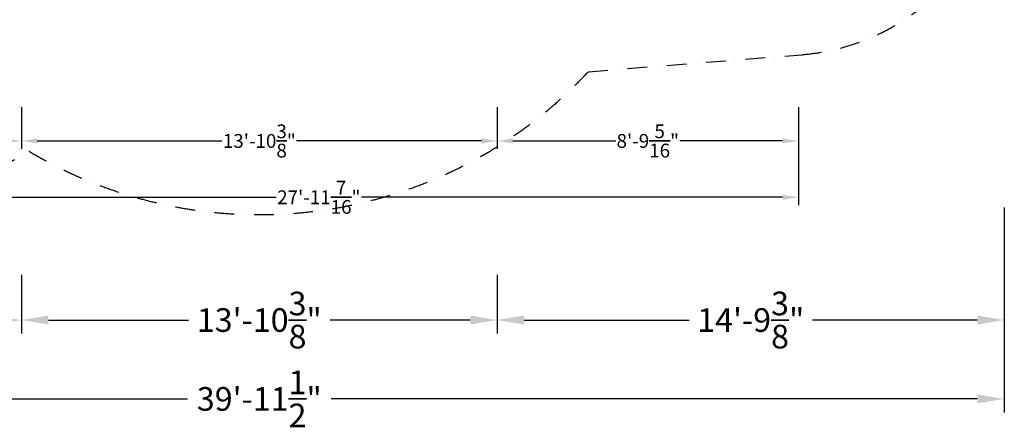
# Model space of a CAD drawing. Extents: x -5988 to 7712, y -5255 to 4632.
# Drawn here: x -1033 to 7712, y -5255 to -1638 of the extents above; entities that cross this region are included whole.
import ezdxf

# ---------------------------------------------------------------- set-up
doc = ezdxf.new("R2010")
doc.units = 0
doc.header["$LTSCALE"] = 350
doc.linetypes.add('STRICHPUNKT', pattern=[1, 0.5, -0.25, 0, -0.25])
doc.layers.get('DEFPOINTS').update_dxf_attribs({"linetype": 'CONTINUOUS'})
doc.layers.add('BEM-AMERICA', color=7, linetype='CONTINUOUS', lineweight=35)
doc.layers.add('BEM-SI-AMERICA', color=7, linetype='CONTINUOUS', lineweight=35)
doc.layers.add('SICHER-AMERICA', color=7, linetype='STRICHPUNKT')
doc.styles.get("Standard").update_dxf_attribs({"font": 'arial.ttf'})
doc.dimstyles.new("America 1-4''", dxfattribs={"dimscale": 50, "dimtxt": 3.5, "dimasz": 4, "dimexe": 2, "dimexo": 0, "dimgap": 1, "dimtad": 0, "dimdec": 4, "dimlfac": 0.039377, "dimzin": 0, "dimdsep": 46, "dimlunit": 4, "dimtxsty": 'Standard', "dimcen": 2, "dimadec": 0, "dimazin": 0, "dimtfac": 1, "dimtdec": 4, "dimtofl": 0, "dimtmove": 0, "dimatfit": 3, "dimfxl": 0, "dimtolj": 1, "dimtzin": 0, "dimarcsym": 0})
doc.dimstyles.new('America SI', dxfattribs={"dimscale": 85, "dimtxt": 3.5, "dimasz": 4, "dimexe": 2, "dimexo": 0, "dimgap": 2, "dimtad": 0, "dimdec": 4, "dimlfac": 0.039377, "dimzin": 0, "dimdsep": 46, "dimlunit": 4, "dimtxsty": 'Standard', "dimcen": 2, "dimadec": 0, "dimazin": 0, "dimtfac": 1, "dimtdec": 4, "dimtofl": 0, "dimtmove": 0, "dimatfit": 3, "dimfxl": 0, "dimtolj": 1, "dimtzin": 0, "dimarcsym": 0})

# ---------------------------------------------------------------- blocks, each defined once
blk = doc.blocks.new('*D4')
at = {"layer": 'BEM-AMERICA', "color": 0, "lineweight": -2}
for p, q in [((-1017.9, -2413.6), (-1017.9, -2783.6)), ((3207.9, -2413.6), (3207.9, -2783.6)), ((-877.9, -2713.6), (763.3, -2713.6)), ((3067.9, -2713.6), (1426.7, -2713.6))]:
    blk.add_line(p, q, dxfattribs=at)
at = {"layer": 'BEM-AMERICA', "color": 0}
for points in [[(-877.9, -2690.3), (-877.9, -2737), (-1017.9, -2713.6)], [(3067.9, -2690.3), (3067.9, -2737), (3207.9, -2713.6)]]:
    blk.add_solid(points, dxfattribs=at)
at = {"layer": 'DEFPOINTS', "color": 0}
for p in [(-1017.9, -2413.6), (3207.9, -2413.6), (3207.9, -2713.6)]:
    blk.add_point(p, dxfattribs=at)
at = {"layer": 'BEM-AMERICA', "color": 0, "insert": (1095, -2713.6), "char_height": 122.5, "attachment_point": 5}
blk.add_mtext('\\A1;13\'-10{\\H1.000000x;\\S3/8;}"', dxfattribs=at)
blk = doc.blocks.new('*D5')
at = {"layer": 'BEM-AMERICA', "color": 0, "lineweight": -2}
for p, q in [((-2635.9, -2413.6), (-2635.9, -3283.6)), ((5882.9, -2413.6), (5882.9, -3283.6)), ((-2495.9, -3213.6), (1243.4, -3213.6)), ((5742.9, -3213.6), (2003.6, -3213.6))]:
    blk.add_line(p, q, dxfattribs=at)
at = {"layer": 'BEM-AMERICA', "color": 0}
for points in [[(-2495.9, -3190.3), (-2495.9, -3237), (-2635.9, -3213.6)], [(5742.9, -3190.3), (5742.9, -3237), (5882.9, -3213.6)]]:
    blk.add_solid(points, dxfattribs=at)
at = {"layer": 'DEFPOINTS', "color": 0}
for p in [(-2635.9, -2413.6), (5882.9, -2413.6), (5882.9, -3213.6)]:
    blk.add_point(p, dxfattribs=at)
at = {"layer": 'BEM-AMERICA', "color": 0, "insert": (1623.5, -3213.6), "char_height": 122.5, "attachment_point": 5}
blk.add_mtext('\\A1;27\'-11{\\H1.000000x;\\S7/16;}"', dxfattribs=at)
blk = doc.blocks.new('*D7')
at = {"layer": 'BEM-AMERICA', "color": 0, "lineweight": -2}
for p, q in [((-2635.9, -2413.6), (-2635.9, -2783.6)), ((-1017.9, -2413.6), (-1017.9, -2783.6)), ((-2495.9, -2713.6), (-2110.7, -2713.6)), ((-1157.9, -2713.6), (-1543.1, -2713.6))]:
    blk.add_line(p, q, dxfattribs=at)
at = {"layer": 'BEM-AMERICA', "color": 0}
for points in [[(-2495.9, -2690.3), (-2495.9, -2737), (-2635.9, -2713.6)], [(-1157.9, -2690.3), (-1157.9, -2737), (-1017.9, -2713.6)]]:
    blk.add_solid(points, dxfattribs=at)
at = {"layer": 'DEFPOINTS', "color": 0}
for p in [(-2635.9, -2413.6), (-1017.9, -2413.6), (-1017.9, -2713.6)]:
    blk.add_point(p, dxfattribs=at)
at = {"layer": 'BEM-AMERICA', "color": 0, "insert": (-1826.9, -2713.6), "char_height": 122.5, "attachment_point": 5}
blk.add_mtext('\\A1;5\'-3{\\H1.000000x;\\S11/16;}"', dxfattribs=at)
blk = doc.blocks.new('*D9')
at = {"layer": 'BEM-AMERICA', "color": 0, "lineweight": -2}
for p, q in [((3207.9, -2413.6), (3207.9, -2783.6)), ((5882.9, -2413.6), (5882.9, -2783.6)), ((3347.9, -2713.6), (4261.5, -2713.6)), ((5742.9, -2713.6), (4829.3, -2713.6))]:
    blk.add_line(p, q, dxfattribs=at)
at = {"layer": 'BEM-AMERICA', "color": 0}
for points in [[(3347.9, -2690.3), (3347.9, -2737), (3207.9, -2713.6)], [(5742.9, -2690.3), (5742.9, -2737), (5882.9, -2713.6)]]:
    blk.add_solid(points, dxfattribs=at)
at = {"layer": 'DEFPOINTS', "color": 0}
for p in [(3207.9, -2413.6), (5882.9, -2413.6), (5882.9, -2713.6)]:
    blk.add_point(p, dxfattribs=at)
at = {"layer": 'BEM-AMERICA', "color": 0, "insert": (4545.4, -2713.6), "char_height": 122.5, "attachment_point": 5}
blk.add_mtext('\\A1;8\'-9{\\H1.000000x;\\S5/16;}"', dxfattribs=at)
blk = doc.blocks.new('*D23')
at = {"layer": 'BEM-SI-AMERICA', "color": 0, "lineweight": -2}
for p, q in [((-1017.9, -3903.4), (-1017.9, -4423.4)), ((3207.9, -3903.4), (3207.9, -4423.4)), ((-777.9, -4303.4), (466.4, -4303.4)), ((2967.9, -4303.4), (1723.6, -4303.4))]:
    blk.add_line(p, q, dxfattribs=at)
at = {"layer": 'BEM-SI-AMERICA', "color": 0}
for points in [[(-777.9, -4263.4), (-777.9, -4343.4), (-1017.9, -4303.4)], [(2967.9, -4263.4), (2967.9, -4343.4), (3207.9, -4303.4)]]:
    blk.add_solid(points, dxfattribs=at)
at = {"layer": 'DEFPOINTS', "color": 0}
for p in [(-1017.9, -3903.4), (3207.9, -3903.4), (3207.9, -4303.4)]:
    blk.add_point(p, dxfattribs=at)
at = {"layer": 'BEM-SI-AMERICA', "color": 0, "insert": (1095, -4303.4), "char_height": 210, "attachment_point": 5}
blk.add_mtext('\\A1;13\'-10{\\H1.000000x;\\S3/8;}"', dxfattribs=at)
blk = doc.blocks.new('*D28')
at = {"layer": 'BEM-SI-AMERICA', "color": 0, "lineweight": -2}
for p, q in [((-4464.9, -3303.4), (-4464.9, -4423.4)), ((-1017.9, -3903.4), (-1017.9, -4423.4)), ((-4224.9, -4303.4), (-3291.9, -4303.4)), ((-1257.9, -4303.4), (-2190.9, -4303.4))]:
    blk.add_line(p, q, dxfattribs=at)
at = {"layer": 'BEM-SI-AMERICA', "color": 0}
for points in [[(-4224.9, -4263.4), (-4224.9, -4343.4), (-4464.9, -4303.4)], [(-1257.9, -4263.4), (-1257.9, -4343.4), (-1017.9, -4303.4)]]:
    blk.add_solid(points, dxfattribs=at)
at = {"layer": 'DEFPOINTS', "color": 0}
for p in [(-4464.9, -3303.4), (-1017.9, -3903.4), (-1017.9, -4303.4)]:
    blk.add_point(p, dxfattribs=at)
at = {"layer": 'BEM-SI-AMERICA', "color": 0, "insert": (-2741.4, -4303.4), "char_height": 210, "attachment_point": 5}
blk.add_mtext('\\A1;11\'-3{\\H1.000000x;\\S3/4;}"', dxfattribs=at)
blk = doc.blocks.new('*D29')
at = {"layer": 'BEM-SI-AMERICA', "color": 0, "lineweight": -2}
for p, q in [((-4464.9, -3303.4), (-4464.9, -5123.4)), ((7711.9, -3303.4), (7711.9, -5123.4)), ((-4224.9, -5003.4), (456.2, -5003.4)), ((7471.9, -5003.4), (1733.8, -5003.4))]:
    blk.add_line(p, q, dxfattribs=at)
at = {"layer": 'BEM-SI-AMERICA', "color": 0}
for points in [[(-4224.9, -4963.4), (-4224.9, -5043.4), (-4464.9, -5003.4)], [(7471.9, -4963.4), (7471.9, -5043.4), (7711.9, -5003.4)]]:
    blk.add_solid(points, dxfattribs=at)
at = {"layer": 'DEFPOINTS', "color": 0}
for p in [(-4464.9, -3303.4), (7711.9, -3303.4), (7711.9, -5003.4)]:
    blk.add_point(p, dxfattribs=at)
at = {"layer": 'BEM-SI-AMERICA', "color": 0, "insert": (1095, -5003.4), "char_height": 210, "attachment_point": 5}
blk.add_mtext('\\A1;39\'-11{\\H1.000000x;\\S1/2;}"', dxfattribs=at)
blk = doc.blocks.new('*D38')
at = {"layer": 'BEM-SI-AMERICA', "color": 0, "lineweight": -2}
for p, q in [((7711.9, -3303.4), (7711.9, -4423.4)), ((3207.9, -3903.4), (3207.9, -4423.4)), ((3447.9, -4303.4), (4912.9, -4303.4)), ((7471.9, -4303.4), (6006.9, -4303.4))]:
    blk.add_line(p, q, dxfattribs=at)
at = {"layer": 'BEM-SI-AMERICA', "color": 0}
for points in [[(3447.9, -4263.4), (3447.9, -4343.4), (3207.9, -4303.4)], [(7471.9, -4263.4), (7471.9, -4343.4), (7711.9, -4303.4)]]:
    blk.add_solid(points, dxfattribs=at)
at = {"layer": 'DEFPOINTS', "color": 0}
for p in [(7711.9, -3303.4), (3207.9, -3903.4), (7711.9, -4303.4)]:
    blk.add_point(p, dxfattribs=at)
at = {"layer": 'BEM-SI-AMERICA', "color": 0, "insert": (5459.9, -4303.4), "char_height": 210, "attachment_point": 5}
blk.add_mtext('\\A1;14\'-9{\\H1.000000x;\\S3/8;}"', dxfattribs=at)

msp = doc.modelspace()

# ---------------------------------------------------------------- linework, layer by layer
at = {"layer": 'SICHER-AMERICA'}
msp.add_lwpolyline([(-1533.91499, -3141.69941), (-950.81347, -2805.04559, 0.3526453471), (4017.51633, -2098.89982), (5913.05651, -1947.9478, 0.7493961302), (6676.96878, 1724.27019), (4341.41963, 2969.02536, 0.7332858186), (-2904.65251, 579.47462), (-3487.91499, 242.72787, 1)], format="xyb", close=True, dxfattribs=at)

# ---------------------------------------------------------------- dimensions: what is measured, and where the dimension line sits
at = {"layer": 'BEM-AMERICA'}
for base, p1, p2, picture, middle in [((5882.9401, -3213.63892), (-2635.91499, -2413.63892), (5882.9401, -2413.63892), '*D5', (1623.51255, -3213.63892)), ((-1017.89722, -2713.63892), (-2635.91499, -2413.63892), (-1017.89722, -2413.63892), '*D7', (-1826.9061, -2713.63892)), ((3207.88415, -2713.63892), (-1017.89722, -2413.63892), (3207.88415, -2413.63892), '*D4', (1094.99346, -2713.63892)), ((5882.9401, -2713.63892), (3207.88415, -2413.63892), (5882.9401, -2413.63892), '*D9', (4545.41212, -2713.63892))]:
    dim = msp.add_linear_dim(base=base, p1=p1, p2=p2, dimstyle="America 1-4''", override={"dimscale": 35}, dxfattribs=at)
    dim.commit()
    dim.dimension.update_dxf_attribs({"geometry": picture, "text_midpoint": middle})
at = {"layer": 'BEM-SI-AMERICA'}
for base, p1, p2, picture, middle in [((-1017.89722, -4303.37135), (-4464.91499, -3303.37135), (-1017.89722, -3903.37135), '*D28', (-2741.4061, -4303.37135)), ((7711.9401, -4303.37135), (3207.88415, -3903.37135), (7711.9401, -3303.37135), '*D38', (5459.91212, -4303.37135)), ((3207.88415, -4303.37135), (-1017.89722, -3903.37135), (3207.88415, -3903.37135), '*D23', (1094.99346, -4303.37135))]:
    dim = msp.add_linear_dim(base=base, p1=p1, p2=p2, dimstyle='America SI', override={"dimscale": 60}, dxfattribs=at)
    dim.commit()
    dim.dimension.update_dxf_attribs({"geometry": picture, "text_midpoint": middle})
dim = msp.add_linear_dim(base=(7711.9401, -5003.37135), p1=(-4464.91499, -3303.37135), p2=(7711.9401, -3303.37135), dimstyle='America SI', override={"dimscale": 60}, dxfattribs=at)
dim.commit()
dim.dimension.update_dxf_attribs({"geometry": '*D29', "text_midpoint": (1095, -5003.37135), "dimtype": 160})

doc.saveas('drawing.dxf')
